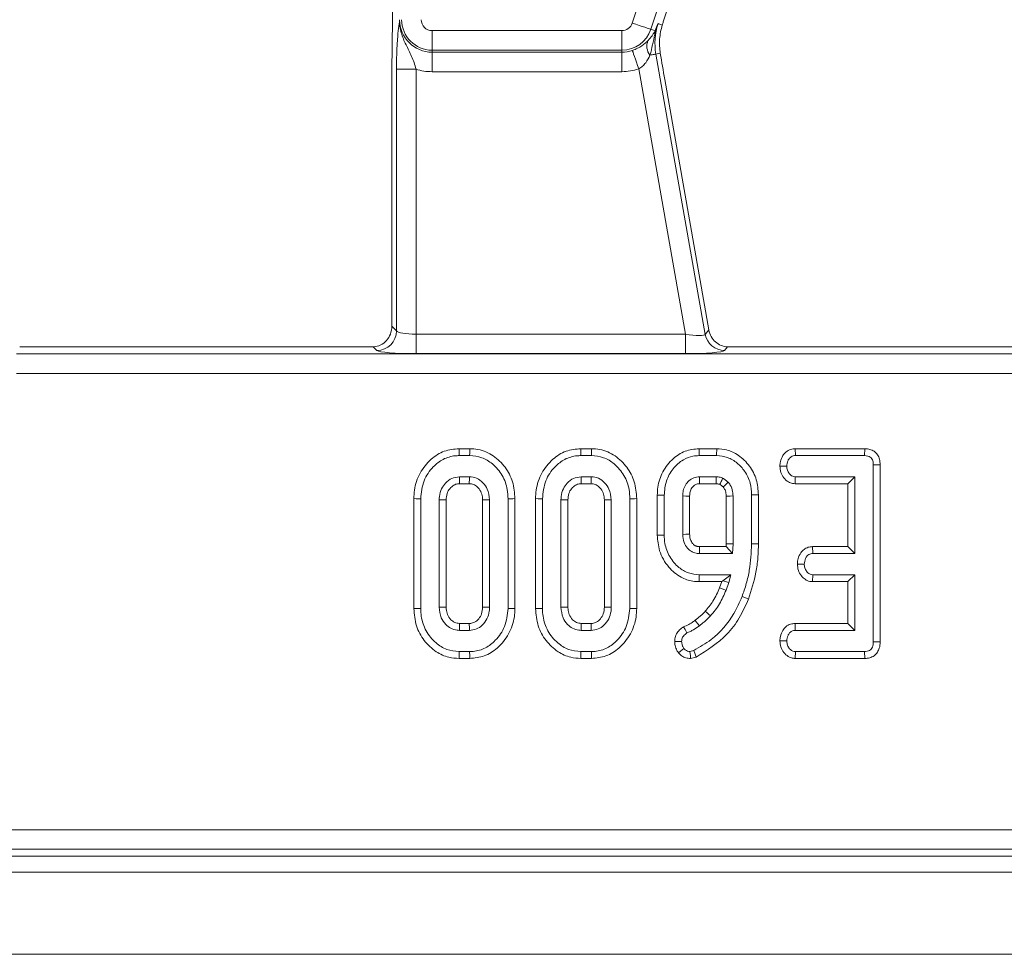
# Model space of a CAD drawing. Units: millimetres. Extents: x -83 to 664, y -32 to 370.
# Drawn here: x 164 to 174, y 144 to 154 of the extents above; entities that cross this region are included whole.
import ezdxf

# ---------------------------------------------------------------- set-up
doc = ezdxf.new("R2010")
doc.units = ezdxf.units.MM

msp = doc.modelspace()

# ---------------------------------------------------------------- linework, layer by layer
at = {"color": 7, "linetype": 'Continuous', "lineweight": 15}
for p, q in [((169.8148, 153.508), (173.4007, 164.3508)), ((173.5899, 164.2882), (170.004, 153.4454)), ((170.004, 153.4454), (170.0478, 153.4309)), ((170.0783, 153.503), (170.1214, 153.4887)), ((167.7705, 153.4313), (169.7087, 153.4313)), ((167.7705, 153.4313), (167.7705, 153.2321)), ((169.7087, 153.4313), (169.7087, 153.2321)), ((169.7087, 153.2321), (167.7705, 153.2321)), ((167.7705, 153.2321), (167.7705, 153.2116)), ((167.7705, 153.2116), (169.7087, 153.2116)), ((167.7705, 153.2116), (167.7705, 153.0123)), ((169.7087, 153.2321), (169.7087, 153.2116)), ((169.7087, 153.2116), (169.7087, 153.0123)), ((170.0557, 153.1926), (170.101, 153.2005)), ((170.0557, 153.1926), (170.5603, 150.3312)), ((167.4071, 150.3658), (167.4071, 153.0384)), ((167.6063, 153.0384), (167.4071, 153.0384)), ((167.6063, 153.0384), (167.6063, 150.3339)), ((170.3575, 150.3339), (169.8802, 153.0408)), ((169.7087, 153.0123), (167.7705, 153.0123)), ((170.5976, 150.3757), (170.1467, 152.9329)), ((167.359, 152.8259), (167.359, 150.4139)), ((167.359, 150.4139), (167.4071, 150.3658)), ((167.6063, 150.1346), (167.6063, 150.3339)), ((167.6063, 150.3339), (170.3575, 150.3339)), ((170.3575, 150.1346), (170.3575, 150.3339)), ((170.5603, 150.3312), (170.5976, 150.3757)), ((163.5255, 150.1316), (221.0156, 150.1316)), ((167.0622, 150.2031), (163.559, 150.2031)), ((167.2078, 150.1666), (167.17, 150.2044)), ((170.3575, 150.1346), (167.6063, 150.1346)), ((170.788, 150.2041), (170.7565, 150.1666)), ((175.3622, 150.2031), (170.8862, 150.2031)), ((221.0156, 149.9323), (163.5255, 149.9323)), ((168.155, 149.1642), (168.0455, 149.1642)), ((169.3983, 149.1642), (169.2887, 149.1642)), ((170.6767, 149.1642), (170.497, 149.1642)), ((171.4792, 149.1642), (171.4808, 149.0936)), ((172.1883, 149.1642), (171.4792, 149.1642)), ((172.1883, 149.1642), (172.1877, 149.0936)), ((168.0466, 149.0936), (168.1539, 149.0936)), ((169.2899, 149.0936), (169.3972, 149.0936)), ((170.4977, 149.0936), (170.6759, 149.0936)), ((171.4808, 149.0936), (172.1877, 149.0936)), ((171.3218, 148.9867), (171.3925, 148.9855)), ((172.3465, 149.0003), (172.276, 148.9994)), ((172.276, 148.9994), (172.276, 147.1937)), ((172.3465, 147.193), (172.3465, 149.0003)), ((168.1518, 148.8774), (168.0488, 148.8774)), ((169.395, 148.8774), (169.292, 148.8774)), ((170.6725, 148.8774), (170.501, 148.8774)), ((171.4767, 148.8069), (171.4791, 148.8774)), ((172.0868, 148.8774), (171.4791, 148.8774)), ((172.0162, 148.8069), (172.0868, 148.8774)), ((172.0868, 148.0936), (172.0868, 148.8774)), ((168.0508, 148.8069), (168.1499, 148.8069)), ((169.294, 148.8069), (169.3931, 148.8069)), ((170.503, 148.8069), (170.6703, 148.8069)), ((171.4767, 148.8069), (172.0162, 148.8069)), ((172.0162, 148.8069), (172.0162, 148.1642)), ((167.5838, 148.6542), (167.5838, 147.533)), ((167.6543, 147.5337), (167.6543, 148.6536)), ((167.8435, 148.6422), (167.8435, 147.5451)), ((167.9141, 147.5467), (167.9141, 148.6406)), ((168.2865, 148.6406), (168.2865, 147.5466)), ((168.357, 147.5451), (168.357, 148.6422)), ((168.5462, 148.6536), (168.5462, 147.5337)), ((168.6168, 147.533), (168.6168, 148.6542)), ((168.827, 148.6542), (168.827, 147.533)), ((168.8976, 147.5337), (168.8976, 148.6536)), ((169.0868, 148.6422), (169.0868, 147.5451)), ((169.1573, 147.5467), (169.1573, 148.6406)), ((169.5297, 148.6406), (169.5297, 147.5466)), ((169.6003, 147.5451), (169.6003, 148.6422)), ((169.7895, 148.6536), (169.7895, 147.5337)), ((169.86, 147.533), (169.86, 148.6542)), ((170.0703, 148.6891), (170.0703, 148.282)), ((170.1408, 148.2828), (170.1408, 148.6882)), ((170.33, 148.6815), (170.33, 148.2896)), ((170.4005, 148.2909), (170.4005, 148.6804)), ((170.773, 148.6801), (170.773, 148.193)), ((170.8435, 148.1916), (170.8435, 148.6815)), ((171.0327, 148.6937), (171.0327, 148.1941)), ((171.1032, 148.1935), (171.1032, 148.6945)), ((170.7719, 148.1642), (170.5028, 148.1642)), ((170.773, 148.193), (170.7719, 148.1642)), ((170.7719, 148.1642), (170.8397, 148.0936)), ((170.773, 148.193), (170.8435, 148.1916)), ((170.8397, 148.0936), (170.8435, 148.1916)), ((171.6551, 148.1642), (171.6569, 148.0936)), ((172.0162, 148.1642), (171.6551, 148.1642)), ((172.0162, 148.1642), (172.0868, 148.0936)), ((170.501, 148.0936), (170.8397, 148.0936)), ((171.6569, 148.0936), (172.0868, 148.0936)), ((171.5004, 147.9868), (171.5711, 147.9855)), ((170.4969, 147.8069), (170.7282, 147.8069)), ((170.8199, 147.8774), (170.4977, 147.8774)), ((170.7282, 147.8069), (170.7066, 147.7443)), ((170.7282, 147.8069), (170.7401, 147.8154)), ((170.7401, 147.8154), (170.8199, 147.8774)), ((170.7401, 147.8154), (170.7996, 147.7976)), ((170.7996, 147.7976), (170.8199, 147.8774)), ((171.6544, 147.8069), (171.6569, 147.8774)), ((171.6544, 147.8069), (172.0162, 147.8069)), ((172.0868, 147.8774), (171.6569, 147.8774)), ((172.0162, 147.8069), (172.0868, 147.8774)), ((172.0162, 147.8069), (172.0162, 147.3804)), ((172.0868, 147.3098), (172.0868, 147.8774)), ((170.7726, 147.7195), (170.7996, 147.7976)), ((168.0488, 147.3098), (168.1518, 147.3098)), ((168.1499, 147.3804), (168.0507, 147.3804)), ((169.292, 147.3098), (169.395, 147.3098)), ((169.3931, 147.3804), (169.2939, 147.3804)), ((171.4775, 147.3804), (171.4791, 147.3098)), ((172.0162, 147.3804), (171.4775, 147.3804)), ((171.4791, 147.3098), (172.0868, 147.3098)), ((172.0162, 147.3804), (172.0868, 147.3098)), ((171.3218, 147.2029), (171.3925, 147.2017)), ((170.4423, 147.1038), (170.4039, 147.0936)), ((172.3465, 147.193), (172.276, 147.1937)), ((168.0455, 147.0231), (168.1549, 147.0231)), ((168.1539, 147.0936), (168.0466, 147.0936)), ((169.2887, 147.0231), (169.3982, 147.0231)), ((169.3972, 147.0936), (169.2899, 147.0936)), ((170.4102, 147.0223), (170.468, 147.0376)), ((171.4785, 147.0231), (171.4808, 147.0936)), ((171.4785, 147.0231), (172.1893, 147.0231)), ((172.1877, 147.0936), (171.4808, 147.0936)), ((172.1893, 147.0231), (172.1877, 147.0936)), ((162.4538, 145.2738), (222.0873, 145.2738)), ((162.3823, 145.0031), (222.1588, 145.0031)), ((222.0873, 145.0746), (162.4538, 145.0746)), ((42.3706, 144.8431), (242.1706, 144.8431)), ((42.3706, 144.0031), (242.1706, 144.0031))]:
    msp.add_line(p, q, dxfattribs=at)
at = {"color": 7, "linetype": 'Continuous', "lineweight": 15, "flags": 128}
for points in [[(169.8148, 153.508), (169.8498, 153.4964), (169.8836, 153.4852), (169.9151, 153.4748), (169.9431, 153.4656), (169.9667, 153.4578), (169.9851, 153.4517), (169.9977, 153.4475), (170.004, 153.4454)], [(169.8158, 153.2293), (169.818, 153.2231), (169.8222, 153.2105), (169.8285, 153.1922), (169.8365, 153.1687), (169.8461, 153.1407), (169.8568, 153.1094), (169.8683, 153.0757), (169.8802, 153.0408)], [(169.9952, 153.1819), (170.0076, 153.1841), (170.0187, 153.186), (170.0285, 153.1878), (170.037, 153.1892), (170.044, 153.1905), (170.0495, 153.1914), (170.0534, 153.1921), (170.0557, 153.1926)], [(168.0455, 149.1642), (168.0459, 149.1391), (168.0466, 149.0936)], [(168.155, 149.1642), (168.1547, 149.1407), (168.1543, 149.1172), (168.1539, 149.0936)], [(169.2887, 149.1642), (169.2892, 149.1391), (169.2899, 149.0936)], [(169.3983, 149.1642), (169.3979, 149.1407), (169.3975, 149.1172), (169.3972, 149.0936)], [(170.497, 149.1642), (170.4971, 149.1455), (170.4974, 149.1196), (170.4977, 149.0936)], [(170.6767, 149.1642), (170.6765, 149.144), (170.6762, 149.1188), (170.6759, 149.0936)], [(168.0508, 148.8069), (168.0505, 148.817), (168.0496, 148.8472), (168.0488, 148.8774)], [(168.1499, 148.8069), (168.1502, 148.8191), (168.151, 148.8482), (168.1518, 148.8774)], [(169.294, 148.8069), (169.2937, 148.817), (169.2929, 148.8472), (169.292, 148.8774)], [(169.3931, 148.8069), (169.3935, 148.8191), (169.3943, 148.8482), (169.395, 148.8774)], [(170.503, 148.8069), (170.5028, 148.8147), (170.5019, 148.846), (170.501, 148.8774)], [(170.6703, 148.8069), (170.6704, 148.8102), (170.6717, 148.8519), (170.6725, 148.8774)], [(167.5838, 148.6542), (167.6088, 148.654), (167.6543, 148.6536)], [(167.9141, 148.6406), (167.9039, 148.6409), (167.8737, 148.6415), (167.8435, 148.6422)], [(168.2865, 148.6406), (168.2987, 148.6409), (168.3279, 148.6415), (168.357, 148.6422)], [(168.6168, 148.6542), (168.5933, 148.654), (168.5698, 148.6538), (168.5462, 148.6536)], [(168.827, 148.6542), (168.8521, 148.654), (168.8976, 148.6536)], [(169.1573, 148.6406), (169.1471, 148.6409), (169.1169, 148.6415), (169.0868, 148.6422)], [(169.5297, 148.6406), (169.5419, 148.6409), (169.5711, 148.6415), (169.6003, 148.6422)], [(169.86, 148.6542), (169.8366, 148.654), (169.813, 148.6538), (169.7895, 148.6536)], [(170.0703, 148.6891), (170.0889, 148.6889), (170.1149, 148.6886), (170.1408, 148.6882)], [(170.4005, 148.6804), (170.3927, 148.6805), (170.3614, 148.681), (170.33, 148.6815)], [(170.773, 148.6801), (170.7874, 148.6804), (170.8155, 148.6809), (170.8435, 148.6815)], [(171.1032, 148.6945), (171.083, 148.6942), (171.0579, 148.694), (171.0327, 148.6937)], [(170.0703, 148.282), (170.0915, 148.2823), (170.1162, 148.2825), (170.1408, 148.2828)], [(170.4005, 148.2909), (170.393, 148.2908), (170.3615, 148.2902), (170.33, 148.2896)], [(171.1032, 148.1935), (171.087, 148.1937), (171.0637, 148.1939), (171.0327, 148.1941)], [(170.4969, 147.8069), (170.4971, 147.8281), (170.4974, 147.8528), (170.4977, 147.8774)], [(170.7066, 147.7443), (170.7252, 147.7373), (170.7489, 147.7284), (170.7726, 147.7195)], [(171.0018, 147.6294), (170.9867, 147.6352), (170.9649, 147.6436), (170.936, 147.6549)], [(167.5838, 147.533), (167.6083, 147.5332), (167.6543, 147.5337)], [(167.9141, 147.5467), (167.8929, 147.5462), (167.8682, 147.5456), (167.8435, 147.5451)], [(168.2865, 147.5466), (168.296, 147.5464), (168.3265, 147.5457), (168.357, 147.5451)], [(168.6168, 147.533), (168.5915, 147.5332), (168.5462, 147.5337)], [(168.827, 147.533), (168.8516, 147.5332), (168.8976, 147.5337)], [(169.1573, 147.5467), (169.1362, 147.5462), (169.1115, 147.5456), (169.0868, 147.5451)], [(169.5297, 147.5466), (169.5392, 147.5464), (169.5697, 147.5457), (169.6003, 147.5451)], [(169.86, 147.533), (169.8348, 147.5332), (169.7895, 147.5337)], [(170.5603, 147.5047), (170.5744, 147.4917), (170.5932, 147.4742), (170.6121, 147.4568)], [(170.4568, 147.4122), (170.468, 147.3977), (170.4839, 147.377), (170.4998, 147.3563)], [(168.0507, 147.3804), (168.0501, 147.3593), (168.0494, 147.3345), (168.0488, 147.3098)], [(168.1499, 147.3804), (168.1502, 147.3709), (168.151, 147.3404), (168.1518, 147.3098)], [(169.2939, 147.3804), (169.2933, 147.3593), (169.2927, 147.3345), (169.292, 147.3098)], [(169.3931, 147.3804), (169.3934, 147.3709), (169.3942, 147.3404), (169.395, 147.3098)], [(170.3391, 147.3456), (170.3534, 147.3199), (170.3735, 147.2837)], [(170.2479, 147.1956), (170.2773, 147.1957), (170.3186, 147.1958)], [(170.2856, 147.0806), (170.3081, 147.0983), (170.3414, 147.1244)], [(170.468, 147.0376), (170.4564, 147.0674), (170.4423, 147.1038)], [(168.0455, 147.0231), (168.0459, 147.0476), (168.0466, 147.0936)], [(168.1549, 147.0231), (168.1546, 147.0483), (168.1539, 147.0936)], [(169.2887, 147.0231), (169.2891, 147.0476), (169.2899, 147.0936)], [(169.3982, 147.0231), (169.3978, 147.0483), (169.3972, 147.0936)], [(170.4102, 147.0223), (170.4076, 147.0511), (170.4039, 147.0936)]]:
    msp.add_lwpolyline(points, dxfattribs=at)
at = {"color": 7, "linetype": 'Continuous', "lineweight": 15}
for centre, radius, start, end in [((167.7705, 153.5431), 0.3315, 180, 270), ((167.7705, 153.5431), 0.311, 180, 270), ((167.7705, 153.5431), 0.1117, 180, 270), ((169.7087, 153.5431), 0.1117, 270, 341.7), ((169.7087, 153.5431), 0.311, 270, 341.7), ((170.6826, 153.3031), 0.6365, 161.7, 190), ((170.1449, 153.4095), 0.0995, 167.52708, 187.58883), ((170.109, 153.2727), 0.1456, 156.74601, 218.59661), ((169.7087, 153.5431), 0.3315, 270, 288.85077), ((167.7705, 153.5431), 0.5308, 251.97472, 270), ((169.7087, 153.5431), 0.5308, 270, 288.85077), ((167.206, 150.3676), 0.201, 270.50781, 359.49219), ((170.7579, 150.3675), 0.201, 190.40963, 269.59008), ((124.3624, 199.3239), 68.6037, 312.536344, 312.595438)]:
    msp.add_arc(centre, radius, start, end, dxfattribs=at)
for centre, major_axis, ratio, start_param, end_param in [((170.5783, 154.787), (0.7195, 2.1852), 0.0151549, 1.4848425, 2.1934011), ((167.6063, 150.3689), (0.2, 0), 0.1749773, 3.2288591, 4.712389), ((170.3513, 150.3689), (0.2092, -0.0367), 0.1575223, 4.7694773, 6.2530071), ((167.0622, 150.2381), (0.4, 0), 0.0874887, 4.712389, 4.9852561), ((167.6063, 150.1696), (0.4, 0), 0.0874887, 3.2288591, 4.712389), ((170.3513, 150.1696), (0.4062, -0.0005), 0.0861395, 4.7276936, 6.2112235), ((170.8801, 150.2381), (0.4062, -0.0005), 0.0861395, 4.4838877, 4.7276936)]:
    msp.add_ellipse(centre, major_axis=major_axis, ratio=ratio, start_param=start_param, end_param=end_param, dxfattribs=at)
for points, knots in [([(167.3705, 154.0452), (167.3705, 153.942), (167.3697, 153.84), (167.3674, 153.6368), (167.3659, 153.5357), (167.3631, 153.3333), (167.3616, 153.232), (167.3596, 153.029), (167.359, 152.9275), (167.359, 152.8259)], [0, 0, 0, 0, 0.25, 0.25, 0.5, 0.5, 0.75, 0.75, 1, 1, 1, 1]), ([(167.4071, 153.0384), (167.4071, 153.066), (167.4073, 153.0932), (167.4082, 153.1468), (167.4088, 153.1735), (167.4105, 153.2248), (167.4115, 153.2494), (167.4139, 153.2967), (167.4153, 153.3195), (167.4197, 153.3833), (167.4232, 153.4204), (167.4308, 153.4869), (167.4349, 153.5158), (167.439, 153.5431)], [0, 0, 0, 0, 0.125, 0.125, 0.25, 0.25, 0.375, 0.375, 0.5, 0.5, 0.75, 0.75, 1, 1, 1, 1]), ([(167.6063, 153.0384), (167.594, 153.0844), (167.579, 153.1283), (167.5436, 153.21), (167.5231, 153.2482), (167.485, 153.3269), (167.4675, 153.3676), (167.4438, 153.4532), (167.4377, 153.4985), (167.439, 153.5431)], [0, 0, 0, 0, 0.25, 0.25, 0.5, 0.5, 0.75, 0.75, 1, 1, 1, 1]), ([(170.0478, 153.4309), (170.0578, 153.4549), (170.0678, 153.4784), (170.0777, 153.5017), (170.0779, 153.5021), (170.0781, 153.5025), (170.0783, 153.503)], [0, 0, 0, 0, 0.00052344704, 0.00052344704, 0.00052344704, 0.00053281669, 0.00053281669, 0.00053281669, 0.00053281669]), ([(170.101, 153.2005), (170.093, 153.2488), (170.0908, 153.2972), (170.0976, 153.3941), (170.1069, 153.4428), (170.1214, 153.4887)], [0, 0, 0, 0, 0.5, 0.5, 1, 1, 1, 1]), ([(169.9753, 153.3302), (169.9921, 153.3472), (170.0055, 153.3635), (170.023, 153.388), (170.0284, 153.3962), (170.0385, 153.4128), (170.0432, 153.4212), (170.0478, 153.4309)], [0, 0, 0, 0, 0.5, 0.5, 0.75, 0.75, 1, 1, 1, 1]), ([(170.0463, 153.3963), (170.0374, 153.3594), (170.0297, 153.3237), (170.014, 153.2522), (170.0062, 153.2167), (169.9952, 153.1819)], [0, 0, 0, 0, 0.5, 0.5, 1, 1, 1, 1]), ([(169.8158, 153.2293), (169.834, 153.2355), (169.8516, 153.243), (169.8833, 153.2591), (169.8978, 153.2677), (169.9378, 153.2947), (169.9581, 153.3128), (169.9753, 153.3302)], [0, 0, 0, 0, 0.25, 0.25, 0.5, 0.5, 1, 1, 1, 1]), ([(169.9952, 153.1819), (169.9839, 153.1552), (169.9701, 153.1287), (169.9421, 153.0913), (169.9318, 153.0795), (169.9083, 153.0581), (169.8949, 153.0484), (169.8802, 153.0408)], [0, 0, 0, 0, 0.5, 0.5, 0.75, 0.75, 1, 1, 1, 1]), ([(167.359, 150.4139), (167.359, 150.3855), (167.3536, 150.3582), (167.3347, 150.3089), (167.3214, 150.2869), (167.2883, 150.2495), (167.2684, 150.2341), (167.223, 150.2118), (167.1972, 150.2051), (167.17, 150.2044)], [0, 0, 0, 0, 0.25, 0.25, 0.5, 0.5, 0.75, 0.75, 1, 1, 1, 1]), ([(170.788, 150.2041), (170.7406, 150.2051), (170.6974, 150.224), (170.6471, 150.2697), (170.6329, 150.2877), (170.6101, 150.329), (170.6018, 150.352), (170.5976, 150.3757)], [0, 0, 0, 0, 0.5, 0.5, 0.75, 0.75, 1, 1, 1, 1]), ([(168.0455, 149.1642), (167.9943, 149.1592), (167.89, 149.1492), (167.7483, 149.0569), (167.6391, 148.919), (167.5889, 148.7733), (167.585, 148.6834), (167.5838, 148.6542)], [0, 0, 0, 0, 0.20045082, 0.40790923, 0.64549784, 0.88516367, 1, 1, 1, 1]), ([(168.6168, 148.6542), (168.6122, 148.7123), (168.6033, 148.8263), (168.522, 148.9795), (168.4008, 149.0985), (168.268, 149.1577), (168.1832, 149.1625), (168.155, 149.1642)], [0, 0, 0, 0, 0.2274951, 0.4469069, 0.6659199, 0.8890783, 1, 1, 1, 1]), ([(169.2887, 149.1642), (169.2375, 149.1592), (169.1333, 149.1492), (168.9915, 149.0569), (168.8823, 148.919), (168.8321, 148.7733), (168.8283, 148.6834), (168.827, 148.6542)], [0, 0, 0, 0, 0.2004491, 0.4079093, 0.6454969, 0.8851636, 1, 1, 1, 1]), ([(169.86, 148.6542), (169.8555, 148.7123), (169.8465, 148.8263), (169.7653, 148.9795), (169.6441, 149.0985), (169.5113, 149.1577), (169.4264, 149.1625), (169.3983, 149.1642)], [0, 0, 0, 0, 0.22749485, 0.44690561, 0.6659184, 0.88907836, 1, 1, 1, 1]), ([(170.497, 149.1642), (170.4479, 149.1591), (170.3511, 149.149), (170.2196, 149.0611), (170.1206, 148.9343), (170.0747, 148.7991), (170.0714, 148.717), (170.0703, 148.6891)], [0, 0, 0, 0, 0.207052, 0.4080602, 0.6513027, 0.8817284, 1, 1, 1, 1]), ([(171.1032, 148.6945), (171.0994, 148.7462), (171.0917, 148.8504), (171.0169, 148.992), (170.9095, 149.0972), (170.7892, 149.1559), (170.7107, 149.1617), (170.6767, 149.1642)], [0, 0, 0, 0, 0.2200193, 0.4429053, 0.665812, 0.8550682, 1, 1, 1, 1]), ([(171.4792, 149.1642), (171.4638, 149.1629), (171.4295, 149.16), (171.3834, 149.1346), (171.3472, 149.0895), (171.3263, 149.039), (171.3231, 149.0018), (171.3218, 148.9867)], [0, 0, 0, 0, 0.1746812, 0.3906702, 0.5752756, 0.8274926, 1, 1, 1, 1]), ([(172.3465, 149.0003), (172.3453, 149.0193), (172.3431, 149.055), (172.3211, 149.1036), (172.2861, 149.139), (172.2407, 149.1598), (172.2071, 149.1639), (172.1893, 149.1641), (172.1883, 149.1642)], [0, 0, 0, 0, 0.2212152, 0.4150784, 0.6097035, 0.7911258, 0.9884896, 1, 1, 1, 1]), ([(167.6543, 148.6536), (167.6607, 148.7167), (167.6727, 148.8367), (167.7678, 148.9739), (167.8796, 149.0627), (167.977, 149.0914), (168.0331, 149.0932), (168.0466, 149.0936)], [0, 0, 0, 0, 0.2876687, 0.5469979, 0.7416555, 0.9375656, 1, 1, 1, 1]), ([(168.1539, 149.0936), (168.1961, 149.0897), (168.2806, 149.0819), (168.3988, 149.0072), (168.4937, 148.8956), (168.5411, 148.7667), (168.5448, 148.6848), (168.5462, 148.6536)], [0, 0, 0, 0, 0.1921226, 0.3855566, 0.6238009, 0.8565713, 1, 1, 1, 1]), ([(168.8976, 148.6536), (168.9039, 148.7167), (168.916, 148.8367), (169.011, 148.9739), (169.1229, 149.0627), (169.2203, 149.0914), (169.2763, 149.0932), (169.2899, 149.0936)], [0, 0, 0, 0, 0.2876695, 0.5469978, 0.7416575, 0.9375678, 1, 1, 1, 1]), ([(169.3972, 149.0936), (169.4393, 149.0897), (169.5239, 149.0819), (169.642, 149.0072), (169.7369, 148.8956), (169.7843, 148.7667), (169.7881, 148.6848), (169.7895, 148.6536)], [0, 0, 0, 0, 0.1921224, 0.385556, 0.6238015, 0.8565715, 1, 1, 1, 1]), ([(170.1408, 148.6882), (170.145, 148.7383), (170.1531, 148.8355), (170.2267, 148.9629), (170.3225, 149.051), (170.4204, 149.0896), (170.4763, 149.0925), (170.4977, 149.0936)], [0, 0, 0, 0, 0.2497411, 0.4847167, 0.719566, 0.8927448, 1, 1, 1, 1]), ([(170.6759, 149.0936), (170.7138, 149.0899), (170.7899, 149.0824), (170.8889, 149.0208), (170.9704, 148.9317), (171.025, 148.8186), (171.0302, 148.7337), (171.0327, 148.6937)], [0, 0, 0, 0, 0.19079204, 0.38239461, 0.57243418, 0.79855161, 1, 1, 1, 1]), ([(171.3925, 148.9855), (171.395, 149.005), (171.3988, 149.0344), (171.4181, 149.0668), (171.4373, 149.0836), (171.4586, 149.0925), (171.4735, 149.0933), (171.4808, 149.0936)], [0, 0, 0, 0, 0.37427634, 0.5653404, 0.71328289, 0.86034757, 1, 1, 1, 1]), ([(172.1877, 149.0936), (172.199, 149.093), (172.2187, 149.0919), (172.245, 149.0801), (172.2623, 149.0619), (172.2742, 149.0342), (172.2753, 149.013), (172.276, 148.9994)], [0, 0, 0, 0, 0.2277456, 0.3988566, 0.5715274, 0.7265048, 1, 1, 1, 1]), ([(171.3218, 148.9867), (171.3238, 148.9647), (171.3277, 148.9217), (171.36, 148.865), (171.4025, 148.8254), (171.445, 148.8092), (171.4685, 148.8075), (171.4767, 148.8069)], [0, 0, 0, 0, 0.2514018, 0.4905331, 0.7305529, 0.9051888, 1, 1, 1, 1]), ([(171.4791, 148.8774), (171.4701, 148.8784), (171.4521, 148.8803), (171.4263, 148.8983), (171.4054, 148.9264), (171.3939, 148.9579), (171.3929, 148.9783), (171.3925, 148.9855)], [0, 0, 0, 0, 0.1753457, 0.3523055, 0.5992586, 0.8578029, 1, 1, 1, 1]), ([(168.0488, 148.8774), (168.0221, 148.8741), (167.9687, 148.8674), (167.9068, 148.8179), (167.8622, 148.7542), (167.8455, 148.6926), (167.844, 148.6537), (167.8435, 148.6422)], [0, 0, 0, 0, 0.22923858, 0.46006995, 0.66100012, 0.90008576, 1, 1, 1, 1]), ([(168.357, 148.6422), (168.3527, 148.6802), (168.3455, 148.7446), (168.2921, 148.8193), (168.229, 148.8689), (168.1771, 148.8746), (168.1518, 148.8774)], [0, 0, 0, 0, 0.3263707, 0.5537711, 0.7821566, 1, 1, 1, 1]), ([(169.292, 148.8774), (169.2654, 148.8741), (169.2119, 148.8674), (169.1501, 148.8179), (169.1055, 148.7542), (169.0887, 148.6926), (169.0872, 148.6537), (169.0868, 148.6422)], [0, 0, 0, 0, 0.22923477, 0.46006655, 0.66099952, 0.90008558, 1, 1, 1, 1]), ([(169.6003, 148.6422), (169.596, 148.6802), (169.5887, 148.7446), (169.5354, 148.8193), (169.4722, 148.8689), (169.4204, 148.8746), (169.395, 148.8774)], [0, 0, 0, 0, 0.32636868, 0.55376838, 0.78215312, 1, 1, 1, 1]), ([(170.501, 148.8774), (170.4812, 148.8756), (170.4414, 148.8721), (170.392, 148.8383), (170.3546, 148.793), (170.3328, 148.7389), (170.3309, 148.7), (170.33, 148.6815)], [0, 0, 0, 0, 0.20322, 0.4089428, 0.5982561, 0.8083454, 1, 1, 1, 1]), ([(170.7396, 148.8635), (170.7302, 148.8669), (170.7147, 148.8724), (170.692, 148.8762), (170.679, 148.877), (170.6725, 148.8774)], [0, 0, 0, 0, 0.4352221, 0.7160203, 1, 1, 1, 1]), ([(170.7087, 148.7996), (170.7092, 148.8006), (170.7158, 148.8142), (170.7261, 148.8355), (170.7359, 148.8558), (170.7396, 148.8635)], [0, 0, 0, 0, 0.0475647, 0.6378358, 1, 1, 1, 1]), ([(170.7945, 148.8212), (170.7902, 148.8252), (170.7816, 148.8333), (170.7639, 148.8482), (170.7493, 148.8574), (170.7396, 148.8635)], [0, 0, 0, 0, 0.2540699, 0.5082651, 1, 1, 1, 1]), ([(170.8435, 148.6815), (170.8428, 148.6964), (170.8411, 148.7352), (170.8235, 148.7842), (170.8017, 148.8121), (170.7945, 148.8212)], [0, 0, 0, 0, 0.29779718, 0.76938465, 1, 1, 1, 1]), ([(167.9141, 148.6406), (167.9154, 148.6632), (167.9179, 148.7047), (167.9489, 148.7576), (167.9865, 148.7922), (168.0237, 148.8057), (168.0436, 148.8066), (168.0508, 148.8069)], [0, 0, 0, 0, 0.2806039, 0.5152616, 0.7502181, 0.9098716, 1, 1, 1, 1]), ([(168.1499, 148.8069), (168.1645, 148.8058), (168.1945, 148.8035), (168.2364, 148.7739), (168.2695, 148.7302), (168.285, 148.6816), (168.2861, 148.6516), (168.2865, 148.6406)], [0, 0, 0, 0, 0.1813038, 0.3731517, 0.621535, 0.8621876, 1, 1, 1, 1]), ([(169.1573, 148.6406), (169.1587, 148.6632), (169.1611, 148.7047), (169.1921, 148.7576), (169.2297, 148.7922), (169.2669, 148.8057), (169.2868, 148.8066), (169.294, 148.8069)], [0, 0, 0, 0, 0.280603, 0.515263, 0.7502189, 0.9098719, 1, 1, 1, 1]), ([(169.3931, 148.8069), (169.4077, 148.8058), (169.4378, 148.8035), (169.4797, 148.7739), (169.5127, 148.7302), (169.5282, 148.6816), (169.5293, 148.6516), (169.5297, 148.6406)], [0, 0, 0, 0, 0.1813031, 0.3731503, 0.6215365, 0.8621882, 1, 1, 1, 1]), ([(170.4005, 148.6804), (170.4008, 148.6912), (170.4014, 148.7167), (170.4123, 148.7483), (170.4319, 148.7769), (170.4533, 148.7958), (170.4801, 148.806), (170.4955, 148.8066), (170.503, 148.8069)], [0, 0, 0, 0, 0.1779932, 0.4190045, 0.5362988, 0.7478659, 0.8772154, 1, 1, 1, 1]), ([(170.6703, 148.8069), (170.6746, 148.8066), (170.6833, 148.8061), (170.6963, 148.8039), (170.7046, 148.801), (170.7087, 148.7996)], [0, 0, 0, 0, 0.3266798, 0.6687787, 1, 1, 1, 1]), ([(170.7087, 148.7996), (170.7115, 148.7978), (170.7196, 148.7926), (170.731, 148.7839), (170.7391, 148.7765), (170.7424, 148.7734)], [0, 0, 0, 0, 0.2297242, 0.6775726, 1, 1, 1, 1]), ([(170.7424, 148.7734), (170.7476, 148.7667), (170.7616, 148.7483), (170.7718, 148.7154), (170.7726, 148.6905), (170.773, 148.6801)], [0, 0, 0, 0, 0.2526806, 0.6889839, 1, 1, 1, 1]), ([(170.0703, 148.282), (170.0745, 148.2282), (170.0837, 148.1097), (170.1745, 147.956), (170.2986, 147.8508), (170.4121, 147.8105), (170.4753, 147.8078), (170.4969, 147.8069)], [0, 0, 0, 0, 0.22762658, 0.50046204, 0.73163618, 0.90846833, 1, 1, 1, 1]), ([(170.4977, 147.8774), (170.4603, 147.8808), (170.3853, 147.8877), (170.2782, 147.9547), (170.1907, 148.0573), (170.1459, 148.1773), (170.1422, 148.2538), (170.1408, 148.2828)], [0, 0, 0, 0, 0.1863757, 0.3736427, 0.6161155, 0.8544869, 1, 1, 1, 1]), ([(170.33, 148.2896), (170.3326, 148.2609), (170.3372, 148.2099), (170.3748, 148.1501), (170.409, 148.12), (170.4358, 148.1059), (170.462, 148.096), (170.4853, 148.0946), (170.501, 148.0936)], [0, 0, 0, 0, 0.2940779, 0.5237032, 0.7124443, 0.7591097, 0.8381601, 1, 1, 1, 1]), ([(170.5028, 148.1642), (170.4964, 148.1644), (170.4864, 148.1649), (170.4731, 148.1673), (170.4631, 148.1711), (170.4477, 148.1796), (170.4321, 148.1947), (170.4179, 148.2154), (170.4056, 148.2414), (170.4014, 148.2675), (170.4007, 148.2862), (170.4005, 148.2909)], [0, 0, 0, 0, 0.1061061, 0.1639894, 0.2218911, 0.2797697, 0.4531325, 0.5725065, 0.6918486, 0.923217, 1, 1, 1, 1]), ([(170.5028, 148.1642), (170.5027, 148.1616), (170.5024, 148.1486), (170.5018, 148.1251), (170.5013, 148.1041), (170.501, 148.0936)], [0, 0, 0, 0, 0.1074084, 0.5537042, 1, 1, 1, 1]), ([(171.0327, 148.1941), (171.0286, 148.1036), (171.0223, 147.9667), (170.9816, 147.7872), (170.9512, 147.6991), (170.936, 147.6549)], [0, 0, 0, 0, 0.49237715, 0.74505882, 1, 1, 1, 1]), ([(171.0018, 147.6294), (171.0307, 147.7195), (171.0746, 147.8565), (171.0996, 148.0475), (171.102, 148.1451), (171.1032, 148.1935)], [0, 0, 0, 0, 0.491457, 0.7476009, 1, 1, 1, 1]), ([(171.6551, 148.1642), (171.6398, 148.1628), (171.609, 148.1602), (171.567, 148.1379), (171.5307, 148.0986), (171.5062, 148.0464), (171.5023, 148.0057), (171.5004, 147.9868)], [0, 0, 0, 0, 0.1745148, 0.353159, 0.5317125, 0.7826185, 1, 1, 1, 1]), ([(171.5711, 147.9855), (171.5736, 148.005), (171.5772, 148.0343), (171.5965, 148.0667), (171.6154, 148.0841), (171.6363, 148.0926), (171.6505, 148.0933), (171.6569, 148.0936)], [0, 0, 0, 0, 0.3791498, 0.5700865, 0.7230961, 0.8763036, 1, 1, 1, 1]), ([(171.5004, 147.9868), (171.5024, 147.9647), (171.5063, 147.9217), (171.5371, 147.868), (171.577, 147.828), (171.6188, 147.8097), (171.6454, 147.8076), (171.6544, 147.8069)], [0, 0, 0, 0, 0.2524472, 0.4924391, 0.6939691, 0.8965294, 1, 1, 1, 1]), ([(171.6569, 147.8774), (171.6479, 147.8784), (171.6298, 147.8805), (171.6034, 147.8992), (171.5823, 147.9292), (171.5723, 147.961), (171.5714, 147.9802), (171.5711, 147.9855)], [0, 0, 0, 0, 0.1770099, 0.3555713, 0.6194666, 0.8941133, 1, 1, 1, 1]), ([(170.7066, 147.7443), (170.6969, 147.721), (170.6775, 147.6737), (170.6313, 147.5913), (170.5876, 147.538), (170.5603, 147.5047)], [0, 0, 0, 0, 0.2680689, 0.5433434, 1, 1, 1, 1]), ([(170.6121, 147.4568), (170.629, 147.4764), (170.6628, 147.5156), (170.7206, 147.6015), (170.7518, 147.6723), (170.7726, 147.7195)], [0, 0, 0, 0, 0.2507938, 0.5019125, 1, 1, 1, 1]), ([(170.936, 147.6549), (170.9101, 147.5967), (170.8361, 147.4308), (170.6666, 147.2327), (170.5032, 147.1387), (170.4423, 147.1038)], [0, 0, 0, 0, 0.25280074, 0.72182253, 1, 1, 1, 1]), ([(170.468, 147.0376), (170.5787, 147.1073), (170.7494, 147.2149), (170.9146, 147.4348), (170.9726, 147.5642), (171.0018, 147.6294)], [0, 0, 0, 0, 0.4777004, 0.7368111, 1, 1, 1, 1]), ([(167.5838, 147.533), (167.5887, 147.4727), (167.5983, 147.3559), (167.6844, 147.2018), (167.8005, 147.0901), (167.929, 147.0312), (168.0108, 147.0255), (168.0455, 147.0231)], [0, 0, 0, 0, 0.23606728, 0.45730588, 0.67799362, 0.86361507, 1, 1, 1, 1]), ([(168.0466, 147.0936), (168.0038, 147.0978), (167.918, 147.1063), (167.7979, 147.1838), (167.7027, 147.2997), (167.6583, 147.428), (167.6554, 147.5067), (167.6543, 147.5337)], [0, 0, 0, 0, 0.19546946, 0.39212053, 0.63815466, 0.87591981, 1, 1, 1, 1]), ([(167.8435, 147.5451), (167.8473, 147.5086), (167.8538, 147.4444), (167.9042, 147.3726), (167.9598, 147.3268), (168.0109, 147.3116), (168.0408, 147.3102), (168.0488, 147.3098)], [0, 0, 0, 0, 0.3128404, 0.5505247, 0.7400987, 0.930835, 1, 1, 1, 1]), ([(168.0507, 147.3804), (168.0335, 147.382), (168.0001, 147.385), (167.957, 147.4204), (167.9244, 147.468), (167.9155, 147.515), (167.9143, 147.5408), (167.9141, 147.5467)], [0, 0, 0, 0, 0.21201063, 0.41225018, 0.67540776, 0.92498376, 1, 1, 1, 1]), ([(168.2865, 147.5466), (168.2847, 147.5229), (168.2815, 147.4802), (168.2489, 147.4269), (168.2098, 147.3919), (168.1731, 147.3814), (168.1548, 147.3806), (168.1499, 147.3804)], [0, 0, 0, 0, 0.2941984, 0.5316471, 0.7688972, 0.9384959, 1, 1, 1, 1]), ([(168.1518, 147.3098), (168.1762, 147.3125), (168.2239, 147.3178), (168.2868, 147.3627), (168.3345, 147.4248), (168.3548, 147.4912), (168.3565, 147.5315), (168.357, 147.5451)], [0, 0, 0, 0, 0.2097939, 0.4109481, 0.6502698, 0.8816936, 1, 1, 1, 1]), ([(168.5462, 147.5337), (168.5393, 147.4701), (168.5262, 147.3501), (168.4303, 147.2133), (168.3186, 147.124), (168.2215, 147.0956), (168.1663, 147.094), (168.1539, 147.0936)], [0, 0, 0, 0, 0.2904268, 0.5486548, 0.7450602, 0.9427615, 1, 1, 1, 1]), ([(168.1549, 147.0231), (168.2053, 147.028), (168.3078, 147.038), (168.4496, 147.1298), (168.5601, 147.2679), (168.6117, 147.4147), (168.6155, 147.5043), (168.6168, 147.533)], [0, 0, 0, 0, 0.1974795, 0.4017798, 0.6461298, 0.8868995, 1, 1, 1, 1]), ([(168.827, 147.533), (168.832, 147.4727), (168.8415, 147.3559), (168.9276, 147.2018), (169.0437, 147.0901), (169.1723, 147.0312), (169.2541, 147.0255), (169.2887, 147.0231)], [0, 0, 0, 0, 0.2360669, 0.4573052, 0.6779941, 0.8636153, 1, 1, 1, 1]), ([(169.2899, 147.0936), (169.2471, 147.0978), (169.1612, 147.1063), (169.0412, 147.1838), (168.9459, 147.2997), (168.9016, 147.428), (168.8986, 147.5067), (168.8976, 147.5337)], [0, 0, 0, 0, 0.1954696, 0.3921207, 0.638155, 0.8759196, 1, 1, 1, 1]), ([(169.0868, 147.5451), (169.0905, 147.5086), (169.0971, 147.4444), (169.1474, 147.3726), (169.2031, 147.3268), (169.2542, 147.3116), (169.2841, 147.3102), (169.292, 147.3098)], [0, 0, 0, 0, 0.31284047, 0.55052482, 0.74009884, 0.93083928, 1, 1, 1, 1]), ([(169.2939, 147.3804), (169.2767, 147.382), (169.2433, 147.385), (169.2002, 147.4204), (169.1676, 147.468), (169.1587, 147.515), (169.1576, 147.5408), (169.1573, 147.5467)], [0, 0, 0, 0, 0.2120096, 0.4122531, 0.6754094, 0.9249841, 1, 1, 1, 1]), ([(169.5297, 147.5466), (169.528, 147.5229), (169.5247, 147.4802), (169.4921, 147.4269), (169.453, 147.3919), (169.4163, 147.3814), (169.398, 147.3806), (169.3931, 147.3804)], [0, 0, 0, 0, 0.2941987, 0.5316469, 0.7688917, 0.9384961, 1, 1, 1, 1]), ([(169.395, 147.3098), (169.4194, 147.3125), (169.4671, 147.3178), (169.53, 147.3627), (169.5777, 147.4248), (169.5981, 147.4912), (169.5997, 147.5315), (169.6003, 147.5451)], [0, 0, 0, 0, 0.2097934, 0.4109509, 0.6502695, 0.8816942, 1, 1, 1, 1]), ([(169.7895, 147.5337), (169.7825, 147.4701), (169.7695, 147.3501), (169.6735, 147.2133), (169.5618, 147.124), (169.4648, 147.0956), (169.4096, 147.094), (169.3972, 147.0936)], [0, 0, 0, 0, 0.2904271, 0.548655, 0.7450603, 0.9427616, 1, 1, 1, 1]), ([(169.3982, 147.0231), (169.4485, 147.028), (169.551, 147.038), (169.6929, 147.1298), (169.8034, 147.2679), (169.8549, 147.4147), (169.8588, 147.5043), (169.86, 147.533)], [0, 0, 0, 0, 0.1974793, 0.4017793, 0.6461303, 0.8868997, 1, 1, 1, 1]), ([(170.5603, 147.5047), (170.552, 147.4963), (170.5348, 147.4789), (170.5012, 147.4469), (170.474, 147.4257), (170.4568, 147.4122)], [0, 0, 0, 0, 0.2554421, 0.5273891, 1, 1, 1, 1]), ([(170.4568, 147.4122), (170.4466, 147.4046), (170.4261, 147.3892), (170.3868, 147.3666), (170.357, 147.3535), (170.3391, 147.3456)], [0, 0, 0, 0, 0.2807013, 0.5664307, 1, 1, 1, 1]), ([(170.4998, 147.3563), (170.5097, 147.3641), (170.5295, 147.3796), (170.568, 147.412), (170.5945, 147.4389), (170.6121, 147.4568)], [0, 0, 0, 0, 0.250318, 0.5006918, 1, 1, 1, 1]), ([(170.3391, 147.3456), (170.325, 147.3359), (170.2964, 147.3162), (170.2629, 147.2746), (170.2499, 147.2312), (170.2484, 147.2046), (170.2479, 147.1956)], [0, 0, 0, 0, 0.277294, 0.5659386, 0.8529553, 1, 1, 1, 1]), ([(170.3735, 147.2837), (170.3847, 147.2885), (170.407, 147.2982), (170.4502, 147.3209), (170.48, 147.3421), (170.4998, 147.3563)], [0, 0, 0, 0, 0.2503612, 0.5008723, 1, 1, 1, 1]), ([(171.4775, 147.3804), (171.4618, 147.379), (171.428, 147.376), (171.3832, 147.3503), (171.3475, 147.3063), (171.3263, 147.2557), (171.3231, 147.2183), (171.3218, 147.2029)], [0, 0, 0, 0, 0.1797514, 0.3863066, 0.5707839, 0.8232952, 1, 1, 1, 1]), ([(171.3925, 147.2017), (171.395, 147.2212), (171.3988, 147.2507), (171.4184, 147.2834), (171.4381, 147.3006), (171.4589, 147.309), (171.473, 147.3096), (171.4791, 147.3098)], [0, 0, 0, 0, 0.3776345, 0.5737738, 0.7275937, 0.8808882, 1, 1, 1, 1]), ([(170.3186, 147.1958), (170.3194, 147.2071), (170.3207, 147.2273), (170.3391, 147.2598), (170.3599, 147.2743), (170.3735, 147.2837)], [0, 0, 0, 0, 0.3095751, 0.5508528, 1, 1, 1, 1]), ([(171.3218, 147.2029), (171.3237, 147.1816), (171.3273, 147.1391), (171.3593, 147.0829), (171.4037, 147.0404), (171.4481, 147.025), (171.4724, 147.0235), (171.4785, 147.0231)], [0, 0, 0, 0, 0.2423231, 0.4815122, 0.7209228, 0.9307888, 1, 1, 1, 1]), ([(170.2479, 147.1956), (170.2488, 147.182), (170.2507, 147.1504), (170.266, 147.1116), (170.2806, 147.0885), (170.2856, 147.0806)], [0, 0, 0, 0, 0.3324405, 0.7713775, 1, 1, 1, 1]), ([(170.3414, 147.1244), (170.3362, 147.1327), (170.3257, 147.1494), (170.3199, 147.1746), (170.319, 147.1901), (170.3186, 147.1958)], [0, 0, 0, 0, 0.3848191, 0.7745481, 1, 1, 1, 1]), ([(170.4039, 147.0936), (170.3953, 147.0945), (170.378, 147.0963), (170.3568, 147.1088), (170.3461, 147.1197), (170.3414, 147.1244)], [0, 0, 0, 0, 0.359035, 0.7223373, 1, 1, 1, 1]), ([(171.4808, 147.0936), (171.4713, 147.0946), (171.4524, 147.0967), (171.4244, 147.1164), (171.4021, 147.1474), (171.3936, 147.1793), (171.3927, 147.1974), (171.3925, 147.2017)], [0, 0, 0, 0, 0.1828388, 0.3673081, 0.6475133, 0.9145313, 1, 1, 1, 1]), ([(172.276, 147.1937), (172.2753, 147.1798), (172.2743, 147.1567), (172.2627, 147.1282), (172.2469, 147.1099), (172.2245, 147.0978), (172.2039, 147.0943), (172.1905, 147.0937), (172.1877, 147.0936)], [0, 0, 0, 0, 0.2718593, 0.4518269, 0.5948276, 0.7377574, 0.9437573, 1, 1, 1, 1]), ([(172.1893, 147.0231), (172.2063, 147.0244), (172.2396, 147.027), (172.2856, 147.0488), (172.3193, 147.0836), (172.3426, 147.1331), (172.345, 147.1706), (172.3465, 147.193)], [0, 0, 0, 0, 0.195673, 0.3828169, 0.5707617, 0.7439914, 1, 1, 1, 1]), ([(170.2856, 147.0806), (170.2949, 147.0711), (170.3141, 147.0516), (170.3526, 147.0295), (170.3866, 147.0242), (170.4066, 147.0226), (170.4102, 147.0223)], [0, 0, 0, 0, 0.282106, 0.5764501, 0.9233068, 1, 1, 1, 1])]:
    msp.add_open_spline(points, degree=3, knots=knots, dxfattribs=at)
for points in [[(170.0463, 153.3963), (170.055, 153.4325), (170.0656, 153.4681), (170.0783, 153.503)], [(170.1214, 153.4887), (170.1248, 153.4997), (170.1283, 153.5106), (170.1318, 153.5216)], [(170.1467, 152.9329), (170.1309, 153.0226), (170.1156, 153.1119), (170.101, 153.2005)]]:
    msp.add_open_spline(points, degree=3, dxfattribs=at)

doc.saveas('drawing.dxf')
